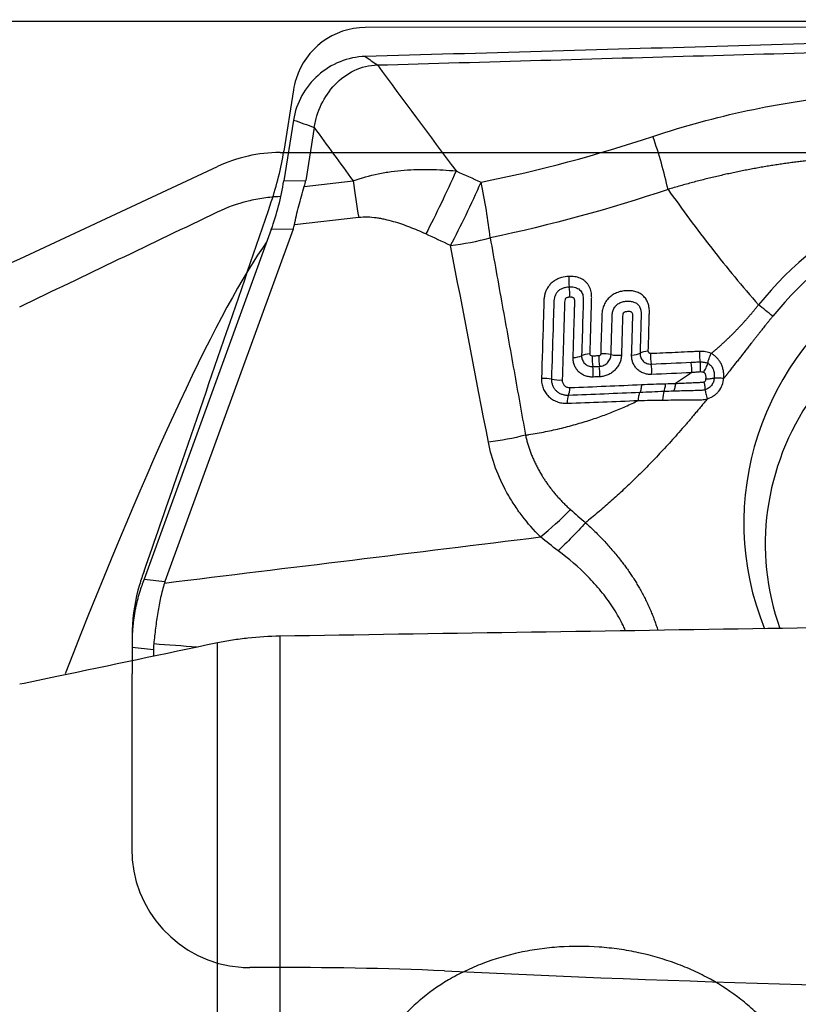
# Model space of a CAD drawing. Units: millimetres. Extents: x 227 to 450, y 213 to 315.
# Drawn here: x 419 to 425, y 253 to 260 of the extents above; entities that cross this region are included whole.
import ezdxf

# ---------------------------------------------------------------- set-up
doc = ezdxf.new("R2010")
doc.units = ezdxf.units.MM
for name, color, linetype in [('1', 4, 'Continuous'), ('CUT', 1, 'Continuous'), ('NOCUT', 7, 'Continuous')]:
    doc.layers.add(name, color=color, linetype=linetype)
doc.layers.add('95', color=7, linetype='Continuous', true_color=0xffffff)
doc.styles.add('cesky', font='simplex.shx')
doc.dimstyles.get("Standard").update_dxf_attribs({"dimtxt": 0.18, "dimasz": 0.18, "dimexe": 0.18, "dimexo": 0.0625, "dimgap": 0.09, "dimtad": 0, "dimtih": 1, "dimtoh": 1, "dimdec": 4, "dimzin": 0, "dimdsep": 46, "dimtxsty": 'Standard', "dimcen": 0.09, "dimadec": 0, "dimazin": 0, "dimtfac": 1, "dimtdec": 4, "dimtofl": 0, "dimtmove": 0, "dimatfit": 3, "dimfxl": 1, "dimtolj": 1, "dimtzin": 0, "dimarcsym": 0})

# ---------------------------------------------------------------- blocks, each defined once
blk = doc.blocks.new('*D13')
at = {"color": 254, "lineweight": -2, "transparency": 16777216}
for p, q in [((432.1442, 261.7312), (432.1442, 284.1418)), ((430.1442, 259.7312), (407.7336, 259.7312))]:
    blk.add_line(p, q, dxfattribs=at)
blk.add_arc((432.1442, 259.7312), 23.4106, 98.574, 171.426, dxfattribs=at)
at = {"color": 254, "lineweight": 13, "transparency": 16777216}
for points in [[(428.6104, 283.4618), (428.6976, 282.2984), (432.1442, 283.1418)], [(409.577, 263.1778), (408.4136, 263.265), (408.7336, 259.7312)]]:
    blk.add_solid(points, dxfattribs=at)
at = {"layer": 'Defpoints', "color": 0, "lineweight": 13, "transparency": 16777216}
for p in [(411.8701, 271.4365), (432.1442, 261.7312), (430.1442, 259.7312), (434.1442, 259.7312), (432.1442, 257.7312)]:
    blk.add_point(p, dxfattribs=at)
at = {"color": 254, "transparency": 16777216, "insert": (411.8781, 279.9973), "char_height": 3.5, "attachment_point": 5, "rotation": 45, "style": 'cesky'}
blk.add_mtext('\\A1;90°', dxfattribs=at)

msp = doc.modelspace()

# ---------------------------------------------------------------- linework, layer by layer
at = {"layer": '1'}
for p, q in [((421.3494, 259.065), (421.2837, 258.6539)), ((421.4896, 259.0152), (421.4323, 258.6569)), ((421.2837, 258.6539), (421.4323, 258.6569)), ((421.4226, 258.616), (421.7531, 258.6532)), ((421.7911, 258.405), (421.3559, 258.356)), ((421.1992, 258.3239), (420.3371, 255.9569)), ((421.3478, 258.3269), (420.4786, 255.9405)), ((421.3478, 258.3269), (421.1992, 258.3239)), ((420.3371, 255.9569), (420.4786, 255.9405)), ((420.8354, 251.1533), (420.8354, 255.5254)), ((421.258, 251.1395), (421.258, 255.5707)), ((420.2558, 255.4949), (420.2556, 255.4038)), ((420.4005, 255.4781), (420.2558, 255.4949)), ((420.4005, 255.4781), (420.4004, 255.4342))]:
    msp.add_line(p, q, dxfattribs=at)
for centre, major_axis, ratio, start_param, end_param in [((423.6309, 258.8522), (-0.2491, 0.7602), 0.222456, 4.29596, 4.773554), ((426.3114, 256.3751), (1.7679, 1.5687), 0.978308, 0.854305, 1.741284), ((420.7812, 258.8015), (-0.1127, -1.0001), 0.514634, 1.131768, 1.480834), ((417.7974, 258.7414), (-3.6383, 0.0446), 0.273063, 3.059991, 3.101378), ((422.4857, 258.5536), (0.3371, 0.7255), 0.106077, 4.278209, 4.88644), ((422.4857, 258.5536), (-0.1543, 0.785), 0.186945, 4.302787, 4.791026), ((426.3091, 256.3778), (-1.6711, -1.4829), 0.978308, 3.995898, 4.882877), ((426.3091, 256.3778), (1.4417, 1.2793), 0.978308, 0, 2.813312), ((416.8411, 258.7222), (-4.5175, 0.3456), 0.199515, 3.085798, 3.118577), ((416.2011, 239.2147), (-5.335, -19.3179), 0.071382, 3.335784, 3.746955), ((422.4857, 258.5536), (0.7858, 0.1499), 0.40341, 4.544127, 4.886985), ((423.2411, 257.9721), (0.0045, -0.0999), 0.27017, 4.347686, 5.069871), ((423.1936, 257.8999), (-0.0039, 0.0999), 0.268336, 4.347997, 5.071293), ((426.2536, 256.2307), (-1.2903, -1.1449), 0.978308, 3.995898, 5.911091), ((423.2177, 257.4914), (-0.1, 0.0029), 0.354006, 1.839465, 2.565822), ((423.3843, 257.4479), (-0.0999, 0.0032), 0.349826, 4.989366, 5.708503), ((423.3997, 257.4321), (0.0044, -0.0999), 0.264852, 4.348396, 5.070541), ((423.4446, 257.4341), (-0.0044, 0.0999), 0.267237, 1.20799, 1.930137), ((423.4569, 257.4469), (-0.0999, 0.0033), 0.347815, 4.274242, 4.993395), ((423.5437, 257.5071), (0.1, -0.0027), 0.345662, 4.272435, 4.998769), ((423.6123, 257.5069), (-0.1, 0.0027), 0.343784, 1.860936, 2.587254), ((423.7813, 257.4661), (0.1, -0.0031), 0.339407, 1.869124, 2.588301), ((423.7972, 257.4502), (-0.0048, 0.0999), 0.285793, 1.217465, 1.939631), ((423.3532, 257.3599), (0.0038, -0.0999), 0.262946, 1.207053, 1.93039), ((423.3977, 257.3616), (0.0039, -0.0999), 0.265319, 1.208262, 1.931597), ((423.7474, 257.3757), (0.0042, -0.0999), 0.283781, 1.217924, 1.94124), ((423.0531, 257.2798), (0.0999, -0.0034), 0.359162, 1.106939, 1.826071), ((423.1448, 257.3409), (-0.1, 0.0029), 0.356946, 1.105123, 1.831478), ((423.1972, 257.2889), (0.0037, -0.0999), 0.252709, 0.478896, 1.202255), ((423.8418, 257.3135), (-0.0026, 0.1), 0.292477, 3.660948, 4.366609), ((423.227, 257.1124), (-0.004, 0.0999), 0.247894, 0.478229, 1.200342), ((423.8753, 257.1406), (-0.0053, 0.0999), 0.247385, 0.511861, 1.269029), ((423.0949, 256.5802), (0.564, 0.5674), 0.250816, 4.341167, 4.692205), ((420.903, 255.2353), (-0.1091, -1.3965), 0.50554, 4.209314, 4.282362), ((426.4987, 254.5852), (-6.0298, 1.3219), 0.204635, 6.255711, 6.264121), ((60.7237, 243.7312), (-704.9161, -14.1285), 0.007614, 4.164762, 4.175357), ((420.9407, 255.2309), (-0.1605, 1.4198), 0.469052, 1.279207, 1.331083), ((425.1607, 254.7409), (-4.7547, 0.8031), 0.286072, 0.018911, 0.047817)]:
    msp.add_ellipse(centre, major_axis=major_axis, ratio=ratio, start_param=start_param, end_param=end_param, dxfattribs=at)
for points, degree, knots in [([(431.2312, 259.6962), (431.1811, 259.6957), (431.1312, 259.6951), (431.0315, 259.6941), (430.9818, 259.6936), (430.833, 259.6922), (430.7342, 259.6913), (430.5376, 259.6896), (430.4397, 259.6888), (430.2935, 259.6877), (430.2449, 259.6873), (430.1479, 259.6865), (430.0995, 259.6861), (429.8583, 259.6842), (429.6674, 259.6827), (429.4279, 259.6802), (429.38, 259.6796), (429.2841, 259.6785), (429.1402, 259.6768), (428.9961, 259.6748), (428.1305, 259.6624), (427.3554, 259.6459), (426.3793, 259.622), (426.1837, 259.6171), (425.792, 259.6069), (425.2036, 259.5913), (424.6127, 259.5747), (423.8225, 259.5522), (423.4263, 259.5407), (422.6322, 259.5179), (422.2343, 259.5065), (421.8355, 259.4955)], 3, [0, 0, 0, 0, 0.015625, 0.015625, 0.03125, 0.03125, 0.0625, 0.0625, 0.09375, 0.09375, 0.109375, 0.109375, 0.125, 0.125, 0.1875, 0.1875, 0.203125, 0.203125, 0.21875, 0.25, 0.25, 0.5, 0.5, 0.5625, 0.5625, 0.625, 0.75, 0.75, 0.875, 0.875, 1, 1, 1, 1]), ([(421.9175, 259.438), (422.6574, 259.4586), (424.1252, 259.5014), (425.579, 259.5418), (426.3, 259.56)], 3, [0, 0, 0, 0, 0.501631, 1, 1, 1, 1]), ([(423.7845, 258.954), (423.996, 259.0243), (424.2093, 259.0827), (424.6398, 259.175), (424.8569, 259.2089), (425.1856, 259.2405), (425.2957, 259.2477), (425.4617, 259.2535), (425.5172, 259.2546), (425.6284, 259.2551), (425.6841, 259.2544), (425.9621, 259.2468), (426.1836, 259.2267), (426.4044, 259.192)], 3, [0, 0, 0, 0, 0.25, 0.25, 0.5, 0.5, 0.625, 0.625, 0.6875, 0.6875, 0.75, 0.75, 1, 1, 1, 1]), ([(426.3161, 258.7343), (426.3054, 258.7364), (426.2838, 258.7404), (426.2513, 258.7462), (426.2188, 258.7518), (426.1862, 258.7572), (426.1535, 258.7624), (426.1207, 258.7674), (426.0877, 258.7722), (426.0547, 258.7767), (426.0215, 258.7811), (425.9883, 258.7852), (425.9549, 258.7891), (425.9214, 258.7928), (425.8877, 258.7963), (425.854, 258.7996), (425.8201, 258.8027), (425.7861, 258.8055), (425.7519, 258.8081), (425.7176, 258.8105), (425.6832, 258.8126), (425.6487, 258.8145), (425.6139, 258.8162), (425.5791, 258.8176), (425.5441, 258.8188), (425.5089, 258.8198), (425.4736, 258.8205), (425.4381, 258.821), (425.4025, 258.8212), (425.3668, 258.8211), (425.3308, 258.8208), (425.2947, 258.8202), (425.2585, 258.8194), (425.2221, 258.8183), (425.1855, 258.8169), (425.1487, 258.8153), (425.1118, 258.8134), (425.0748, 258.8112), (425.0375, 258.8087), (425.0001, 258.8059), (424.9625, 258.8028), (424.9248, 258.7994), (424.8869, 258.7958), (424.8488, 258.7918), (424.8106, 258.7875), (424.7722, 258.7829), (424.7336, 258.778), (424.6949, 258.7728), (424.6559, 258.7672), (424.6169, 258.7613), (424.5776, 258.7551), (424.5382, 258.7486), (424.4986, 258.7417), (424.4589, 258.7345), (424.419, 258.7269), (424.379, 258.719), (424.3387, 258.7107), (424.2984, 258.7021), (424.2578, 258.6931), (424.2171, 258.6838), (424.1763, 258.674), (424.1353, 258.6639), (424.0942, 258.6535), (424.0529, 258.6426), (424.0114, 258.6314), (423.9698, 258.6198), (423.9281, 258.6078), (423.9003, 258.5995), (423.8863, 258.5954)], 3, [0, 0, 0, 0, 0.013336, 0.026696, 0.040081, 0.053495, 0.066937, 0.080412, 0.093919, 0.107461, 0.12104, 0.134657, 0.148314, 0.162013, 0.175755, 0.189543, 0.203376, 0.217258, 0.231189, 0.245171, 0.259206, 0.273295, 0.28744, 0.301641, 0.315901, 0.33022, 0.3446, 0.359043, 0.373549, 0.38812, 0.402757, 0.417461, 0.432234, 0.447076, 0.461989, 0.476974, 0.492032, 0.507164, 0.522372, 0.537655, 0.553015, 0.568454, 0.583971, 0.599569, 0.615248, 0.631008, 0.646851, 0.662778, 0.678789, 0.694885, 0.711067, 0.727336, 0.743693, 0.760137, 0.776671, 0.793295, 0.810009, 0.826813, 0.84371, 0.860699, 0.87778, 0.894955, 0.912225, 0.929588, 0.947047, 0.964602, 0.982253, 1, 1, 1, 1]), ([(421.7531, 258.6532), (421.8084, 258.6735), (421.8652, 258.6892), (421.9523, 258.7071), (421.9818, 258.7121), (422.0406, 258.7203), (422.0699, 258.7235), (422.158, 258.7306), (422.2166, 258.7321), (422.3336, 258.73), (422.392, 258.7263), (422.4504, 258.7204)], 3, [0, 0, 0, 0, 0.25, 0.25, 0.375, 0.375, 0.5, 0.5, 0.75, 0.75, 1, 1, 1, 1]), ([(422.4504, 258.7204), (422.4183, 258.6476), (422.3842, 258.5734), (422.315, 258.429), (422.2799, 258.3588), (422.2459, 258.2938)], 3, [0, 0, 0, 0, 0.5, 0.5, 1, 1, 1, 1]), ([(421.3559, 258.356), (421.364, 258.3979), (421.3738, 258.4406), (421.3961, 258.5273), (421.4086, 258.5713), (421.4226, 258.616)], 3, [0, 0, 0, 0, 0.5, 0.5, 1, 1, 1, 1]), ([(423.8863, 258.5954), (423.9822, 258.4603), (424.0809, 258.3274), (424.2847, 258.0664), (424.3899, 257.9384), (424.499, 257.8135)], 3, [0, 0, 0, 0, 0.5, 0.5, 1, 1, 1, 1]), ([(420.8354, 258.4435), (420.9023, 258.4755), (420.9712, 258.5002), (421.0771, 258.5266), (421.1129, 258.5337), (421.1854, 258.5441), (421.2217, 258.5475), (421.258, 258.549)], 3, [0, 0, 0, 0, 0.5, 0.5, 0.75, 0.75, 1, 1, 1, 1]), ([(422.2459, 258.2938), (422.2105, 258.3101), (422.1747, 258.3255), (422.1018, 258.3536), (422.0648, 258.3663), (422.0081, 258.3825), (421.9889, 258.3874), (421.9598, 258.3937), (421.95, 258.3957), (421.9303, 258.3992), (421.9203, 258.4008), (421.8905, 258.4048), (421.8706, 258.4066), (421.8309, 258.4078), (421.811, 258.4072), (421.7911, 258.405)], 3, [0, 0, 0, 0, 0.25, 0.25, 0.5, 0.5, 0.625, 0.625, 0.6875, 0.6875, 0.75, 0.75, 0.875, 0.875, 1, 1, 1, 1]), ([(422.6818, 258.2675), (422.709, 258.1155), (422.7629, 257.8151), (422.8428, 257.3699), (422.8952, 257.0766), (422.9211, 256.9318)], 3, [0, 0, 0, 0, 0.341484, 0.674732, 1, 1, 1, 1]), ([(423.2143, 258.0066), (423.1973, 258.0059), (423.1805, 258.0034), (423.1556, 257.9962), (423.1473, 257.9931), (423.1315, 257.9858), (423.1238, 257.9815), (423.1129, 257.9742), (423.1093, 257.9715), (423.1024, 257.966), (423.0925, 257.9574), (423.0838, 257.9477), (423.0759, 257.9372), (423.0734, 257.9336), (423.0688, 257.9263), (423.0624, 257.915), (423.0575, 257.9033), (423.0522, 257.8872), (423.0501, 257.879), (423.0472, 257.8628), (423.0463, 257.8547), (423.0456, 257.8426), (423.0455, 257.8386), (423.0453, 257.8305), (423.0449, 257.8184), (423.0435, 257.7741), (423.0382, 257.605), (423.0332, 257.4441), (423.0291, 257.3154)], 3, [0, 0, 0, 0, 0.0625, 0.0625, 0.09375, 0.09375, 0.125, 0.125, 0.140625, 0.140625, 0.15625, 0.1875, 0.1875, 0.203125, 0.203125, 0.21875, 0.25, 0.25, 0.28125, 0.28125, 0.3125, 0.3125, 0.328125, 0.328125, 0.34375, 0.375, 0.5, 1, 1, 1, 1]), ([(423.358, 257.4824), (423.3611, 257.5868), (423.3646, 257.7043), (423.3682, 257.8284), (423.3688, 257.848), (423.3691, 257.8578), (423.3692, 257.861), (423.3692, 257.8676), (423.3691, 257.8708), (423.3684, 257.887), (423.3665, 257.8998), (423.3614, 257.918), (423.3593, 257.924), (423.3543, 257.9356), (423.3485, 257.9467), (423.3411, 257.9567), (423.3329, 257.9661), (423.3284, 257.9706), (423.3141, 257.9827), (423.3033, 257.9893), (423.2796, 257.9994), (423.2671, 258.0027), (423.2476, 258.0056), (423.241, 258.0063), (423.2277, 258.0069), (423.221, 258.0069), (423.2143, 258.0066)], 3, [0, 0, 0, 0, 0.5, 0.5625, 0.59375, 0.59375, 0.609375, 0.609375, 0.625, 0.625, 0.6875, 0.6875, 0.71875, 0.71875, 0.75, 0.78125, 0.78125, 0.8125, 0.8125, 0.875, 0.875, 0.9375, 0.9375, 0.96875, 0.96875, 1, 1, 1, 1]), ([(423.0989, 257.3103), (423.1026, 257.4235), (423.1079, 257.5933), (423.1134, 257.7668), (423.1153, 257.827), (423.1155, 257.8341), (423.1156, 257.8377), (423.1162, 257.8483), (423.1171, 257.8553), (423.1203, 257.8693), (423.1226, 257.8763), (423.1273, 257.8863), (423.129, 257.8896), (423.133, 257.8959), (423.1352, 257.899), (423.1424, 257.9076), (423.148, 257.9127), (423.1605, 257.9214), (423.1672, 257.9249), (423.1812, 257.9303), (423.1884, 257.9323), (423.2028, 257.9349), (423.2101, 257.9357), (423.2174, 257.936)], 3, [0, 0, 0, 0, 0.5, 0.75, 0.765625, 0.765625, 0.78125, 0.78125, 0.8125, 0.8125, 0.84375, 0.84375, 0.859375, 0.859375, 0.875, 0.875, 0.90625, 0.90625, 0.9375, 0.9375, 0.96875, 0.96875, 1, 1, 1, 1]), ([(423.2174, 257.936), (423.2288, 257.9365), (423.2401, 257.9359), (423.2564, 257.9326), (423.2617, 257.9311), (423.2719, 257.927), (423.2767, 257.9245), (423.2856, 257.9184), (423.2896, 257.9148), (423.2966, 257.9069), (423.2997, 257.9026), (423.3048, 257.8931), (423.3068, 257.8881), (423.3098, 257.8778), (423.3109, 257.8724), (423.3123, 257.8615), (423.3126, 257.856), (423.3126, 257.8478), (423.3125, 257.845), (423.3123, 257.8395), (423.3119, 257.8257), (423.3108, 257.7898), (423.3071, 257.6683), (423.3037, 257.5579), (423.301, 257.4696)], 3, [0, 0, 0, 0, 0.0625, 0.0625, 0.09375, 0.09375, 0.125, 0.125, 0.15625, 0.15625, 0.1875, 0.1875, 0.21875, 0.21875, 0.25, 0.25, 0.28125, 0.28125, 0.296875, 0.296875, 0.3125, 0.375, 0.5, 1, 1, 1, 1]), ([(423.7529, 257.4994), (423.7552, 257.5822), (423.7575, 257.6649), (423.7599, 257.7529), (423.7601, 257.758), (423.7603, 257.7684), (423.7602, 257.7735), (423.7594, 257.7889), (423.7581, 257.7991), (423.7545, 257.8141), (423.7531, 257.8191), (423.7496, 257.829), (423.7475, 257.834), (423.7406, 257.8481), (423.7349, 257.8568), (423.7247, 257.8687), (423.721, 257.8724), (423.7132, 257.8794), (423.705, 257.8857), (423.696, 257.8911), (423.6865, 257.8959), (423.6816, 257.8981), (423.6666, 257.9036), (423.6562, 257.9062), (423.6345, 257.9093), (423.6235, 257.9099), (423.6069, 257.9096), (423.6014, 257.9093), (423.5902, 257.9083), (423.5846, 257.9076), (423.568, 257.9049), (423.557, 257.9021), (423.5356, 257.8944), (423.525, 257.8894), (423.5102, 257.8804), (423.5054, 257.8771), (423.4962, 257.87), (423.4918, 257.8662), (423.4792, 257.854), (423.4719, 257.8451), (423.4624, 257.8307), (423.4595, 257.8257), (423.4543, 257.8155), (423.4497, 257.8052), (423.4462, 257.7945), (423.4432, 257.7837), (423.442, 257.7782), (423.4401, 257.7673), (423.4393, 257.7619), (423.4383, 257.751), (423.4381, 257.7456), (423.4354, 257.6539), (423.4328, 257.5675), (423.4302, 257.4812)], 3, [0, 0, 0, 0, 0.25, 0.25, 0.265625, 0.265625, 0.28125, 0.28125, 0.3125, 0.3125, 0.328125, 0.328125, 0.34375, 0.34375, 0.375, 0.375, 0.390625, 0.390625, 0.40625, 0.421875, 0.421875, 0.4375, 0.4375, 0.46875, 0.46875, 0.5, 0.5, 0.515625, 0.515625, 0.53125, 0.53125, 0.5625, 0.5625, 0.59375, 0.59375, 0.609375, 0.609375, 0.625, 0.625, 0.65625, 0.65625, 0.671875, 0.671875, 0.6875, 0.703125, 0.703125, 0.71875, 0.71875, 0.734375, 0.734375, 0.75, 0.75, 1, 1, 1, 1]), ([(423.2201, 257.8653), (423.217, 257.8651), (423.2139, 257.8649), (423.2077, 257.864), (423.2046, 257.8634), (423.2001, 257.8621), (423.1986, 257.8615), (423.1957, 257.8602), (423.1943, 257.8593), (423.192, 257.857), (423.1912, 257.8557), (423.1898, 257.8528), (423.1892, 257.8513), (423.187, 257.8439), (423.1864, 257.8378), (423.186, 257.8257), (423.1851, 257.7954), (423.1826, 257.7168), (423.1772, 257.5474), (423.1726, 257.4023), (423.1695, 257.3057)], 3, [0, 0, 0, 0, 0.015625, 0.015625, 0.03125, 0.03125, 0.039063, 0.039063, 0.046875, 0.046875, 0.054688, 0.054688, 0.0625, 0.0625, 0.09375, 0.09375, 0.125, 0.25, 0.5, 1, 1, 1, 1]), ([(423.2433, 257.4565), (423.2456, 257.5288), (423.249, 257.6374), (423.2527, 257.755), (423.2543, 257.8048), (423.2548, 257.8206), (423.255, 257.8274), (423.2552, 257.8319), (423.2553, 257.8342), (423.2552, 257.841), (423.2548, 257.8455), (423.2532, 257.852), (423.2525, 257.8541), (423.2509, 257.857), (423.2503, 257.8579), (423.2489, 257.8596), (423.248, 257.8603), (423.2452, 257.8621), (423.2431, 257.8629), (423.2387, 257.8642), (423.2364, 257.8646), (423.2295, 257.8654), (423.2248, 257.8655), (423.2201, 257.8653)], 3, [0, 0, 0, 0, 0.5, 0.75, 0.8125, 0.84375, 0.859375, 0.859375, 0.875, 0.875, 0.90625, 0.90625, 0.921875, 0.921875, 0.929688, 0.929688, 0.9375, 0.9375, 0.953125, 0.953125, 0.96875, 0.96875, 1, 1, 1, 1]), ([(423.5003, 257.477), (423.5024, 257.5466), (423.505, 257.6337), (423.5076, 257.7208), (423.5083, 257.7469), (423.5092, 257.7556), (423.5121, 257.7685), (423.5132, 257.7728), (423.5162, 257.7813), (423.518, 257.7855), (423.5222, 257.7935), (423.5246, 257.7974), (423.5301, 257.8048), (423.5332, 257.8083), (423.5398, 257.8147), (423.5434, 257.8176), (423.551, 257.8229), (423.555, 257.8252), (423.5674, 257.8312), (423.5762, 257.8341), (423.5937, 257.8378), (423.6024, 257.8387), (423.6199, 257.8393), (423.6288, 257.839), (423.6416, 257.8371), (423.6458, 257.8363), (423.6539, 257.834), (423.658, 257.8326), (423.6696, 257.8274), (423.6765, 257.8227), (423.6883, 257.8109), (423.6929, 257.804), (423.6998, 257.7887), (423.7019, 257.7806), (423.7038, 257.7679), (423.7042, 257.7636), (423.7045, 257.755), (423.7044, 257.7507), (423.7038, 257.729), (423.7013, 257.6424), (423.6988, 257.5558), (423.6968, 257.4865)], 3, [0, 0, 0, 0, 0.25, 0.3125, 0.3125, 0.34375, 0.34375, 0.359375, 0.359375, 0.375, 0.375, 0.390625, 0.390625, 0.40625, 0.40625, 0.421875, 0.421875, 0.4375, 0.4375, 0.46875, 0.46875, 0.5, 0.5, 0.53125, 0.53125, 0.546875, 0.546875, 0.5625, 0.5625, 0.59375, 0.59375, 0.625, 0.625, 0.65625, 0.65625, 0.671875, 0.671875, 0.6875, 0.6875, 0.75, 1, 1, 1, 1]), ([(424.1794, 257.4847), (424.1854, 257.4898), (424.1973, 257.4998), (424.2149, 257.515), (424.2324, 257.5303), (424.2496, 257.5458), (424.2667, 257.5615), (424.2835, 257.5773), (424.3002, 257.5932), (424.3167, 257.6093), (424.333, 257.6256), (424.349, 257.6419), (424.3649, 257.6585), (424.3806, 257.6751), (424.3961, 257.6919), (424.4114, 257.7089), (424.4265, 257.7259), (424.4414, 257.7432), (424.4561, 257.7605), (424.4706, 257.778), (424.4849, 257.7957), (424.4943, 257.8075), (424.499, 257.8135)], 3, [0, 0, 0, 0, 0.050818, 0.101527, 0.152128, 0.202628, 0.253028, 0.303334, 0.353548, 0.403676, 0.45372, 0.503686, 0.553577, 0.603399, 0.653154, 0.702849, 0.752487, 0.802074, 0.851613, 0.901111, 0.950571, 1, 1, 1, 1]), ([(423.64, 257.4732), (423.6416, 257.5269), (423.6441, 257.6075), (423.6467, 257.6948), (423.6477, 257.7284), (423.648, 257.7385), (423.648, 257.7419), (423.6474, 257.7485), (423.6468, 257.7518), (423.6448, 257.7581), (423.6434, 257.7611), (423.6382, 257.7652), (423.635, 257.7663), (423.6284, 257.7678), (423.625, 257.7681), (423.6182, 257.7684), (423.6148, 257.7684), (423.6079, 257.768), (423.6044, 257.7676), (423.5975, 257.7664), (423.5941, 257.7656), (423.5891, 257.7635), (423.5875, 257.7627), (423.5847, 257.7602), (423.5838, 257.7587), (423.5823, 257.7555), (423.5817, 257.7538), (423.5807, 257.7505), (423.5804, 257.7488), (423.5789, 257.7406), (423.5789, 257.7341), (423.5785, 257.721), (423.5775, 257.6884), (423.575, 257.6036), (423.5726, 257.5254), (423.571, 257.4732)], 3, [0, 0, 0, 0, 0.25, 0.375, 0.40625, 0.40625, 0.421875, 0.421875, 0.4375, 0.4375, 0.453125, 0.453125, 0.46875, 0.46875, 0.484375, 0.484375, 0.5, 0.5, 0.515625, 0.515625, 0.53125, 0.53125, 0.539063, 0.539063, 0.546875, 0.546875, 0.554688, 0.554688, 0.5625, 0.5625, 0.59375, 0.59375, 0.625, 0.75, 1, 1, 1, 1]), ([(424.5959, 257.7374), (424.5351, 257.6619), (424.4462, 257.5486), (424.3717, 257.4536), (424.2971, 257.3586), (424.2807, 257.3377), (424.2646, 257.3173)], 2, [0, 0, 0, 0.4563, 0.4563, 0.912601, 0.912601, 1, 1, 1]), ([(423.3791, 257.3252), (423.3698, 257.3249), (423.3606, 257.3254), (423.3472, 257.3275), (423.3427, 257.3284), (423.334, 257.3306), (423.3296, 257.332), (423.3171, 257.3367), (423.3091, 257.3405), (423.2943, 257.3499), (423.2873, 257.3554), (423.2748, 257.3674), (423.2693, 257.3741), (423.262, 257.3849), (423.2597, 257.3887), (423.2557, 257.3964), (423.2539, 257.4003), (423.249, 257.4124), (423.2466, 257.4209), (423.2436, 257.4385), (423.243, 257.4474), (423.2433, 257.4565)], 3, [0, 0, 0, 0, 0.125, 0.125, 0.1875, 0.1875, 0.25, 0.25, 0.375, 0.375, 0.5, 0.5, 0.625, 0.625, 0.6875, 0.6875, 0.75, 0.75, 0.875, 0.875, 1, 1, 1, 1]), ([(423.301, 257.4696), (423.3007, 257.4595), (423.3025, 257.4496), (423.3078, 257.4361), (423.3101, 257.4318), (423.3155, 257.4237), (423.3185, 257.4199), (423.3254, 257.4131), (423.3293, 257.4101), (423.3375, 257.4048), (423.3419, 257.4026), (423.3512, 257.399), (423.3562, 257.3977), (423.3661, 257.3961), (423.3712, 257.3958), (423.3765, 257.396)], 3, [0, 0, 0, 0, 0.25, 0.25, 0.375, 0.375, 0.5, 0.5, 0.625, 0.625, 0.75, 0.75, 0.875, 0.875, 1, 1, 1, 1]), ([(423.3734, 257.4666), (423.3691, 257.4664), (423.3651, 257.4683), (423.3595, 257.4742), (423.3579, 257.4782), (423.358, 257.4824)], 3, [0, 0, 0, 0, 0.5, 0.5, 1, 1, 1, 1]), ([(423.4181, 257.4684), (423.4129, 257.4682), (423.4077, 257.468), (423.3928, 257.4674), (423.3831, 257.467), (423.3734, 257.4666)], 3, [0, 0, 0, 0, 0.350639, 0.350639, 1, 1, 1, 1]), ([(423.4302, 257.4812), (423.4302, 257.4797), (423.4299, 257.4781), (423.4288, 257.4751), (423.4279, 257.4736), (423.4257, 257.4712), (423.4243, 257.4702), (423.4213, 257.4688), (423.4197, 257.4685), (423.4181, 257.4684)], 3, [0, 0, 0, 0, 0.25, 0.25, 0.5, 0.5, 0.75, 0.75, 1, 1, 1, 1]), ([(423.4212, 257.3978), (423.4263, 257.398), (423.4313, 257.3987), (423.4413, 257.4011), (423.4463, 257.4027), (423.4557, 257.4069), (423.4603, 257.4095), (423.4689, 257.4155), (423.4729, 257.4188), (423.4802, 257.4262), (423.4835, 257.4303), (423.4893, 257.4388), (423.4917, 257.4433), (423.4958, 257.4526), (423.4974, 257.4575), (423.4995, 257.4672), (423.5001, 257.4721), (423.5003, 257.477)], 3, [0, 0, 0, 0, 0.125, 0.125, 0.25, 0.25, 0.375, 0.375, 0.5, 0.5, 0.625, 0.625, 0.75, 0.75, 0.875, 0.875, 1, 1, 1, 1]), ([(423.571, 257.4732), (423.5708, 257.4641), (423.5696, 257.455), (423.5665, 257.4416), (423.5652, 257.4371), (423.5623, 257.4282), (423.5606, 257.4238), (423.5548, 257.4109), (423.5502, 257.4026), (423.5394, 257.3869), (423.5331, 257.3794), (423.5195, 257.3659), (423.5121, 257.3597), (423.5002, 257.3515), (423.496, 257.3489), (423.4876, 257.3442), (423.4833, 257.3421), (423.4703, 257.3363), (423.4612, 257.3332), (423.4426, 257.3288), (423.4333, 257.3275), (423.4239, 257.3271)], 3, [0, 0, 0, 0, 0.125, 0.125, 0.1875, 0.1875, 0.25, 0.25, 0.375, 0.375, 0.5, 0.5, 0.625, 0.625, 0.6875, 0.6875, 0.75, 0.75, 0.875, 0.875, 1, 1, 1, 1]), ([(423.7754, 257.3423), (423.7661, 257.3419), (423.757, 257.3423), (423.7436, 257.3444), (423.7392, 257.3453), (423.7305, 257.3475), (423.7262, 257.3488), (423.7137, 257.3535), (423.7058, 257.3573), (423.691, 257.3666), (423.684, 257.372), (423.6716, 257.3841), (423.6661, 257.3907), (423.6588, 257.4015), (423.6566, 257.4053), (423.6525, 257.413), (423.6507, 257.4169), (423.6459, 257.4291), (423.6435, 257.4375), (423.6404, 257.4551), (423.6397, 257.4641), (423.64, 257.4732)], 3, [0, 0, 0, 0, 0.125, 0.125, 0.1875, 0.1875, 0.25, 0.25, 0.375, 0.375, 0.5, 0.5, 0.625, 0.625, 0.6875, 0.6875, 0.75, 0.75, 0.875, 0.875, 1, 1, 1, 1]), ([(423.6968, 257.4865), (423.6965, 257.4763), (423.6983, 257.4664), (423.7037, 257.4528), (423.706, 257.4485), (423.7114, 257.4404), (423.7145, 257.4367), (423.7214, 257.4299), (423.7252, 257.4269), (423.7335, 257.4216), (423.7379, 257.4194), (423.7471, 257.4159), (423.7521, 257.4146), (423.762, 257.413), (423.7671, 257.4127), (423.7723, 257.413)], 3, [0, 0, 0, 0, 0.25, 0.25, 0.375, 0.375, 0.5, 0.5, 0.625, 0.625, 0.75, 0.75, 0.875, 0.875, 1, 1, 1, 1]), ([(423.7688, 257.4835), (423.7643, 257.4833), (423.7603, 257.4852), (423.7545, 257.491), (423.7528, 257.4951), (423.7529, 257.4994)], 3, [0, 0, 0, 0, 0.5, 0.5, 1, 1, 1, 1]), ([(424.1001, 257.4989), (424.0967, 257.4987), (424.0932, 257.4986), (424.0863, 257.4982), (424.076, 257.4977), (424.0519, 257.4966), (424.0037, 257.4943), (423.9071, 257.4898), (423.8241, 257.486), (423.7688, 257.4835)], 3, [0, 0, 0, 0, 0.03125, 0.03125, 0.0625, 0.125, 0.25, 0.5, 1, 1, 1, 1]), ([(424.1001, 257.4989), (424.0993, 257.4874), (424.0991, 257.4752), (424.1001, 257.451), (424.1013, 257.4389), (424.1031, 257.4278)], 3, [0, 0, 0, 0, 0.5, 0.5, 1, 1, 1, 1]), ([(424.1795, 257.4848), (424.1673, 257.4904), (424.1545, 257.4941), (424.1279, 257.4985), (424.114, 257.4992), (424.1001, 257.4988)], 3, [0, 0, 0, 0, 0.5, 0.5, 1, 1, 1, 1]), ([(424.1558, 257.4183), (424.1575, 257.4289), (424.1606, 257.4401), (424.1686, 257.4628), (424.1737, 257.4741), (424.1795, 257.4848)], 3, [0, 0, 0, 0, 0.5, 0.5, 1, 1, 1, 1]), ([(424.2646, 257.3175), (424.2648, 257.3217), (424.2649, 257.3261), (424.2648, 257.3346), (424.2647, 257.3389), (424.2639, 257.3517), (424.2628, 257.3601), (424.2597, 257.3768), (424.2576, 257.3851), (424.2523, 257.401), (424.2491, 257.4087), (424.2417, 257.4236), (424.2374, 257.4307), (424.228, 257.4441), (424.2229, 257.4503), (424.2118, 257.4619), (424.2057, 257.4673), (424.1962, 257.4745), (424.193, 257.4767), (424.1863, 257.481), (424.1828, 257.483), (424.1794, 257.4848)], 3, [0, 0, 0, 0, 0.0625, 0.0625, 0.125, 0.125, 0.25, 0.25, 0.375, 0.375, 0.5, 0.5, 0.625, 0.625, 0.75, 0.75, 0.875, 0.875, 0.9375, 0.9375, 1, 1, 1, 1]), ([(424.043, 257.4255), (424.053, 257.426), (424.068, 257.4266), (424.083, 257.4272), (424.0931, 257.4275), (424.0981, 257.4277), (424.1031, 257.4278)], 3, [0, 0, 0, 0, 0.5, 0.75, 0.75, 1, 1, 1, 1]), ([(424.0465, 257.3549), (424.0472, 257.3663), (424.0473, 257.3784), (424.046, 257.4024), (424.0448, 257.4143), (424.043, 257.4254)], 3, [0, 0, 0, 0, 0.5, 0.5, 1, 1, 1, 1]), ([(424.1031, 257.4277), (424.1123, 257.4279), (424.1215, 257.4274), (424.1392, 257.4245), (424.1477, 257.4221), (424.1558, 257.4183)], 3, [0, 0, 0, 0, 0.5, 0.5, 1, 1, 1, 1]), ([(424.1031, 257.4277), (424.1043, 257.417), (424.105, 257.4055), (424.1051, 257.3823), (424.1046, 257.3706), (424.1035, 257.3595)], 3, [0, 0, 0, 0, 0.5, 0.5, 1, 1, 1, 1]), ([(424.1278, 257.3563), (424.134, 257.3663), (424.1397, 257.377), (424.1493, 257.3981), (424.1531, 257.4086), (424.1558, 257.4183)], 3, [0, 0, 0, 0, 0.5, 0.5, 1, 1, 1, 1]), ([(424.1558, 257.4183), (424.16, 257.4163), (424.164, 257.4139), (424.1715, 257.4084), (424.175, 257.4052), (424.1812, 257.3983), (424.1841, 257.3944), (424.189, 257.3862), (424.1911, 257.3819), (424.1946, 257.3729), (424.196, 257.3681), (424.1982, 257.3586), (424.1997, 257.3489), (424.2001, 257.3391), (424.2001, 257.3293), (424.1999, 257.3243), (424.1994, 257.3193)], 3, [0, 0, 0, 0, 0.125, 0.125, 0.25, 0.25, 0.375, 0.375, 0.5, 0.5, 0.625, 0.625, 0.75, 0.875, 0.875, 1, 1, 1, 1]), ([(423.0291, 257.3154), (423.0287, 257.3038), (423.0295, 257.2925), (423.0324, 257.2759), (423.0336, 257.2703), (423.0367, 257.2595), (423.0385, 257.2543), (423.0446, 257.2388), (423.0497, 257.2291), (423.059, 257.2152), (423.0624, 257.2107), (423.0694, 257.2022), (423.0769, 257.1941), (423.0853, 257.1868), (423.0941, 257.1798), (423.0987, 257.1766), (423.113, 257.1675), (423.1231, 257.1625), (423.1391, 257.1565), (423.1445, 257.1548), (423.1557, 257.1519), (423.1615, 257.1506), (423.1788, 257.1479), (423.1905, 257.1472), (423.2025, 257.1476)], 3, [0, 0, 0, 0, 0.125, 0.125, 0.1875, 0.1875, 0.25, 0.25, 0.375, 0.375, 0.4375, 0.4375, 0.5, 0.5625, 0.5625, 0.625, 0.625, 0.75, 0.75, 0.8125, 0.8125, 0.875, 0.875, 1, 1, 1, 1]), ([(423.2121, 257.2006), (423.2043, 257.2003), (423.1965, 257.2008), (423.1814, 257.2032), (423.1741, 257.2051), (423.1602, 257.2103), (423.1535, 257.2137), (423.1411, 257.2216), (423.1354, 257.2261), (423.125, 257.2362), (423.1203, 257.2419), (423.1123, 257.2539), (423.109, 257.2603), (423.1036, 257.2739), (423.1017, 257.281), (423.0992, 257.2954), (423.0987, 257.3028), (423.0989, 257.3103)], 3, [0, 0, 0, 0, 0.125, 0.125, 0.25, 0.25, 0.375, 0.375, 0.5, 0.5, 0.625, 0.625, 0.75, 0.75, 0.875, 0.875, 1, 1, 1, 1]), ([(424.1035, 257.3596), (424.0988, 257.3594), (424.094, 257.359), (424.0845, 257.3583), (424.0702, 257.3571), (424.056, 257.3559), (424.0465, 257.355)], 3, [0, 0, 0, 0, 0.25, 0.25, 0.5, 1, 1, 1, 1]), ([(424.1278, 257.3563), (424.126, 257.3572), (424.124, 257.3578), (424.1201, 257.3588), (424.1181, 257.3591), (424.1119, 257.3597), (424.1077, 257.3597), (424.1035, 257.3595)], 3, [0, 0, 0, 0, 0.25, 0.25, 0.5, 0.5, 1, 1, 1, 1]), ([(424.1434, 257.313), (424.1438, 257.3172), (424.1439, 257.3214), (424.1435, 257.3297), (424.1431, 257.3337), (424.141, 257.3417), (424.1394, 257.3454), (424.1345, 257.3519), (424.1314, 257.3544), (424.1278, 257.3562)], 3, [0, 0, 0, 0, 0.25, 0.25, 0.5, 0.5, 0.75, 0.75, 1, 1, 1, 1]), ([(424.1298, 257.2927), (424.1319, 257.2933), (424.134, 257.2941), (424.1369, 257.2958), (424.1378, 257.2965), (424.1393, 257.2983), (424.1398, 257.2992), (424.1413, 257.3023), (424.1419, 257.3044), (424.1429, 257.3087), (424.1432, 257.3108), (424.1434, 257.313)], 3, [0, 0, 0, 0, 0.25, 0.25, 0.375, 0.375, 0.5, 0.5, 0.75, 0.75, 1, 1, 1, 1]), ([(424.1994, 257.3193), (424.1986, 257.3103), (424.1968, 257.3014), (424.1924, 257.2886), (424.1906, 257.2844), (424.1864, 257.2764), (424.1839, 257.2725), (424.1757, 257.2617), (424.169, 257.2555), (424.1538, 257.2454), (424.1455, 257.2418), (424.1368, 257.2391)], 3, [0, 0, 0, 0, 0.25, 0.25, 0.375, 0.375, 0.5, 0.5, 0.75, 0.75, 1, 1, 1, 1]), ([(424.1434, 257.313), (424.1544, 257.3132), (424.165, 257.3138), (424.184, 257.316), (424.1925, 257.3175), (424.1994, 257.3193)], 3, [0, 0, 0, 0, 0.5, 0.5, 1, 1, 1, 1]), ([(424.1524, 257.1777), (424.16, 257.1801), (424.1675, 257.1829), (424.1819, 257.1898), (424.1889, 257.1937), (424.202, 257.2025), (424.2082, 257.2073), (424.2198, 257.218), (424.2252, 257.2238), (424.2401, 257.2426), (424.2478, 257.2564), (424.2593, 257.2862), (424.2628, 257.3015), (424.2646, 257.3173)], 3, [0, 0, 0, 0, 0.125, 0.125, 0.25, 0.25, 0.375, 0.375, 0.5, 0.5, 0.75, 0.75, 1, 1, 1, 1]), ([(424.1994, 257.3193), (424.2073, 257.3199), (424.2171, 257.32), (424.2394, 257.3193), (424.2518, 257.3185), (424.2646, 257.3173)], 3, [0, 0, 0, 0, 0.5, 0.5, 1, 1, 1, 1]), ([(423.1695, 257.3057), (423.1694, 257.3021), (423.1696, 257.2987), (423.1708, 257.2919), (423.1717, 257.2886), (423.1742, 257.2822), (423.1757, 257.2792), (423.1794, 257.2735), (423.1816, 257.2708), (423.1864, 257.266), (423.189, 257.2639), (423.1947, 257.2601), (423.1979, 257.2585), (423.2043, 257.256), (423.2077, 257.255), (423.2147, 257.2538), (423.2184, 257.2536), (423.2221, 257.2537)], 3, [0, 0, 0, 0, 0.125, 0.125, 0.25, 0.25, 0.375, 0.375, 0.5, 0.5, 0.625, 0.625, 0.75, 0.75, 0.875, 0.875, 1, 1, 1, 1]), ([(423.7069, 257.2742), (423.7062, 257.2628), (423.7049, 257.2522), (423.7013, 257.2339), (423.6989, 257.2261), (423.6962, 257.2203)], 3, [0, 0, 0, 0, 0.5, 0.5, 1, 1, 1, 1]), ([(423.9368, 257.2817), (423.9357, 257.2709), (423.9341, 257.2608), (423.9299, 257.243), (423.9273, 257.2353), (423.9244, 257.2294)], 3, [0, 0, 0, 0, 0.5, 0.5, 1, 1, 1, 1]), ([(423.9368, 257.2817), (423.9687, 257.2833), (424.0007, 257.2849), (424.0489, 257.2871), (424.0731, 257.2882), (424.0974, 257.2892), (424.1136, 257.2898), (424.1217, 257.2902), (424.1298, 257.2927)], 3, [0, 0, 0, 0, 0.5, 0.5, 0.75, 0.875, 0.875, 1, 1, 1, 1]), ([(424.1298, 257.2927), (424.1319, 257.2821), (424.1337, 257.272), (424.136, 257.2538), (424.1367, 257.2457), (424.1368, 257.2391)], 3, [0, 0, 0, 0, 0.5, 0.5, 1, 1, 1, 1]), ([(424.1525, 257.1777), (424.0641, 257.0693), (423.985, 256.9785), (423.6668, 256.6127), (423.328, 256.339)], 2, [0, 0, 0, 0.242475, 0.242475, 1, 1, 1]), ([(423.6859, 257.1666), (423.6865, 257.1779), (423.6878, 257.1885), (423.6913, 257.2068), (423.6936, 257.2145), (423.6962, 257.2203)], 3, [0, 0, 0, 0, 0.5, 0.5, 1, 1, 1, 1]), ([(423.8502, 257.1691), (423.9, 257.1698), (423.95, 257.1704), (424.0257, 257.1709), (424.051, 257.171), (424.0827, 257.171), (424.089, 257.171), (424.1017, 257.171), (424.1081, 257.1712), (424.1272, 257.1725), (424.14, 257.1744), (424.1524, 257.1777)], 3, [0, 0, 0, 0, 0.5, 0.5, 0.75, 0.75, 0.8125, 0.8125, 0.875, 0.875, 1, 1, 1, 1]), ([(424.1368, 257.2391), (424.1278, 257.2364), (424.1188, 257.2349), (424.1054, 257.2337), (424.1009, 257.2336), (424.092, 257.2334), (424.0698, 257.233), (424.0476, 257.2326), (423.9946, 257.2314), (423.9594, 257.2304), (423.9244, 257.2294)], 3, [0, 0, 0, 0, 0.125, 0.125, 0.1875, 0.1875, 0.25, 0.5, 0.5, 1, 1, 1, 1]), ([(424.1368, 257.2391), (424.1381, 257.2318), (424.1402, 257.2226), (424.1456, 257.2016), (424.1488, 257.1898), (424.1524, 257.1777)], 3, [0, 0, 0, 0, 0.5, 0.5, 1, 1, 1, 1]), ([(422.9211, 256.9318), (422.9249, 256.9324), (422.9325, 256.9335), (422.9777, 256.9406), (423.0559, 256.9546), (423.1656, 256.9789), (423.2721, 257.0071), (423.357, 257.0334), (423.4214, 257.0555), (423.4666, 257.072), (423.5114, 257.0893), (423.5557, 257.1074), (423.5995, 257.1264), (423.643, 257.146), (423.6716, 257.1597), (423.6858, 257.1666)], 3, [0, 0, 0, 0, 0.014445, 0.028829, 0.172084, 0.312336, 0.449666, 0.584155, 0.644119, 0.703882, 0.763454, 0.822843, 0.882057, 0.941107, 1, 1, 1, 1]), ([(422.9211, 256.9318), (422.922, 256.9274), (422.924, 256.9185), (422.9272, 256.9053), (422.9306, 256.8919), (422.9344, 256.8785), (422.9384, 256.865), (422.9427, 256.8514), (422.9472, 256.8378), (422.952, 256.8242), (422.9571, 256.8105), (422.9625, 256.7968), (422.9682, 256.783), (422.9741, 256.7693), (422.9803, 256.7555), (422.9867, 256.7418), (422.9935, 256.728), (423.0005, 256.7143), (423.0077, 256.7006), (423.0153, 256.687), (423.0231, 256.6734), (423.0328, 256.6572), (423.0446, 256.6383), (423.0589, 256.6168), (423.074, 256.5953), (423.09, 256.5737), (423.1069, 256.5522), (423.1246, 256.5308), (423.1432, 256.5096), (423.1626, 256.4885), (423.1828, 256.4678), (423.2039, 256.4473), (423.2185, 256.434), (423.2258, 256.4274)], 3, [0, 0, 0, 0, 0.023183, 0.046594, 0.070227, 0.094077, 0.118137, 0.1424, 0.16686, 0.19151, 0.216342, 0.241349, 0.266525, 0.291861, 0.31735, 0.342984, 0.368756, 0.394658, 0.420683, 0.446821, 0.473067, 0.499412, 0.541511, 0.584425, 0.628112, 0.672527, 0.717628, 0.763366, 0.809697, 0.856573, 0.903946, 0.951771, 1, 1, 1, 1]), ([(423.023, 256.2426), (422.9774, 256.2878), (422.9358, 256.3355), (422.8789, 256.4104), (422.8609, 256.4359), (422.8353, 256.4751), (422.827, 256.4883), (422.8109, 256.5151), (422.803, 256.5286), (422.7653, 256.5967), (422.7397, 256.6524), (422.6975, 256.7663), (422.681, 256.8246), (422.6695, 256.8842)], 3, [0, 0, 0, 0, 0.25, 0.25, 0.375, 0.375, 0.4375, 0.4375, 0.5, 0.5, 0.75, 0.75, 1, 1, 1, 1]), ([(423.3281, 256.339), (423.2975, 256.3056), (423.2664, 256.2727), (423.204, 256.2092), (423.1727, 256.1785), (423.1418, 256.1493)], 3, [0, 0, 0, 0, 0.5, 0.5, 1, 1, 1, 1]), ([(423.328, 256.339), (423.5742, 256.1159), (423.7116, 255.8619), (423.7787, 255.7378), (423.817, 255.6116)], 2, [0, 0, 0, 0.699913, 0.699913, 1, 1, 1]), ([(423.5988, 255.607), (423.5962, 255.613), (423.5935, 255.6189), (423.5862, 255.635), (423.5622, 255.6852), (423.5345, 255.7329), (423.4863, 255.8063), (423.4602, 255.8417), (423.4044, 255.9099), (423.3747, 255.9429), (423.281, 256.0382), (423.2134, 256.096), (423.1418, 256.1493)], 3, [0, 0, 0, 0, 0.027034, 0.027034, 0.073366, 0.258693, 0.258693, 0.44402, 0.44402, 0.629346, 0.629346, 1, 1, 1, 1]), ([(420.4751, 255.9304), (420.465, 255.8986), (420.4565, 255.866), (420.4417, 255.7993), (420.4354, 255.7653), (420.4241, 255.6961), (420.4191, 255.661), (420.4102, 255.5901), (420.4062, 255.5543), (420.4025, 255.5182)], 3, [0, 0, 0, 0, 0.25, 0.25, 0.5, 0.5, 0.75, 0.75, 1, 1, 1, 1]), ([(420.3068, 255.8676), (420.3053, 255.8628), (420.3023, 255.8532), (420.298, 255.8386), (420.294, 255.824), (420.2901, 255.8093), (420.2865, 255.7946), (420.2831, 255.7797), (420.2798, 255.7649), (420.2768, 255.7499), (420.274, 255.7349), (420.2714, 255.7199), (420.269, 255.7048), (420.2668, 255.6896), (420.2648, 255.6745), (420.263, 255.6592), (420.2615, 255.6439), (420.2601, 255.6286), (420.259, 255.6133), (420.258, 255.5979), (420.2573, 255.5824), (420.2569, 255.5721), (420.2568, 255.567)], 3, [0, 0, 0, 0, 0.05091, 0.101687, 0.152339, 0.20287, 0.253287, 0.303595, 0.353802, 0.403912, 0.453932, 0.503869, 0.553727, 0.603515, 0.653237, 0.702901, 0.752512, 0.802076, 0.851601, 0.901093, 0.950557, 1, 1, 1, 1]), ([(421.258, 255.5707), (421.1842, 255.5695), (421.1118, 255.5651), (421.0232, 255.5556), (421.0056, 255.5534), (420.9705, 255.5488), (420.953, 255.5463), (420.9015, 255.5383), (420.868, 255.5322), (420.8354, 255.5254)], 3, [0, 0, 0, 0, 0.5, 0.5, 0.625, 0.625, 0.75, 0.75, 1, 1, 1, 1]), ([(424.6578, 252.815), (424.6482, 252.8293), (424.6384, 252.8433), (424.6054, 252.8883), (424.5566, 252.9485), (424.5015, 253.0049), (424.4579, 253.0459), (424.443, 253.0593), (424.4123, 253.0856), (424.3965, 253.0986), (424.3162, 253.1618), (424.2473, 253.2072), (424.1373, 253.268), (424.0995, 253.2871), (424.0411, 253.3137), (424.0214, 253.3223), (423.9813, 253.3389), (423.9609, 253.3468), (423.8583, 253.3848), (423.7739, 253.4091), (423.644, 253.437), (423.6002, 253.4449), (423.5335, 253.4544), (423.5111, 253.4572), (423.4661, 253.4621), (423.4434, 253.4641), (423.3301, 253.4723), (423.24, 253.4725), (423.1056, 253.4635), (423.0609, 253.4589), (422.9941, 253.4496), (422.9718, 253.4461), (422.9274, 253.4382), (422.9053, 253.4339), (422.7959, 253.4103), (422.7119, 253.3855), (422.5907, 253.3392), (422.5512, 253.3222), (422.4932, 253.2945), (422.474, 253.2848), (422.4364, 253.2649), (422.418, 253.2546), (422.3277, 253.2015), (422.2612, 253.1541), (422.1851, 253.0886), (422.1702, 253.0752), (422.1412, 253.0477), (422.127, 253.0336), (422.0858, 252.9906), (422.0601, 252.961), (421.9887, 252.8697), (421.9482, 252.8055), (421.8982, 252.7039), (421.8833, 252.669), (421.8576, 252.5985), (421.8467, 252.5627), (421.8334, 252.5084), (421.8294, 252.4902), (421.8225, 252.4535), (421.8195, 252.435), (421.8121, 252.3793), (421.8093, 252.3422), (421.8066, 252.2308), (421.8127, 252.1564), (421.8267, 252.0818)], 3, [0, 0, 0, 0, 0.014183, 0.014183, 0.045983, 0.077784, 0.077784, 0.093684, 0.093684, 0.109585, 0.109585, 0.173186, 0.173186, 0.204986, 0.204986, 0.220887, 0.220887, 0.236787, 0.236787, 0.300388, 0.300388, 0.332188, 0.332188, 0.348089, 0.348089, 0.363989, 0.363989, 0.42759, 0.42759, 0.459391, 0.459391, 0.475291, 0.475291, 0.491191, 0.491191, 0.554792, 0.554792, 0.586593, 0.586593, 0.602493, 0.602493, 0.618393, 0.618393, 0.681994, 0.681994, 0.697895, 0.697895, 0.713795, 0.713795, 0.745596, 0.745596, 0.809197, 0.809197, 0.840997, 0.840997, 0.872798, 0.872798, 0.888698, 0.888698, 0.904598, 0.904598, 0.936399, 0.936399, 1, 1, 1, 1]), ([(404.5434, 253.3468), (405.0838, 252.958), (405.6407, 252.5859), (406.7862, 251.8737), (407.3749, 251.5337), (408.5837, 250.8856), (409.2039, 250.5776), (410.1583, 250.1398), (410.561, 249.9625), (410.97, 249.7916), (411.1342, 249.7238), (411.2165, 249.6901), (411.4635, 249.5903), (411.6285, 249.525), (412.4558, 249.2051), (413.1237, 248.9697), (414.4714, 248.539), (415.1513, 248.3437), (416.523, 247.9932), (417.2148, 247.8379), (418.0872, 247.6696), (418.2621, 247.6372), (418.6126, 247.575), (418.7884, 247.5452), (419.3151, 247.46), (419.6659, 247.4088), (420.0166, 247.363)], 3, [0, 0, 0, 0, 0.125, 0.125, 0.25, 0.25, 0.375, 0.375, 0.4375, 0.453125, 0.453125, 0.46875, 0.46875, 0.5, 0.5, 0.625, 0.625, 0.75, 0.75, 0.875, 0.875, 0.90625, 0.90625, 0.9375, 0.9375, 1, 1, 1, 1])]:
    msp.add_open_spline(points, degree=degree, knots=knots, dxfattribs=at)
for points in [[(421.8355, 259.4955), (421.7775, 259.4938), (421.6613, 259.4698), (421.5091, 259.3753), (421.3972, 259.2352), (421.3587, 259.1227), (421.3494, 259.065)], [(421.8355, 259.4955), (421.8628, 259.4763), (421.8901, 259.4572), (421.9175, 259.4381)], [(421.4896, 259.0152), (421.4981, 259.0686), (421.5306, 259.1731), (421.6234, 259.3102), (421.7565, 259.4103), (421.8637, 259.4366), (421.9175, 259.4381)], [(421.9175, 259.438), (422.0947, 259.1987), (422.2723, 258.9594), (422.4504, 258.7204)], [(421.3494, 259.065), (421.3962, 259.0484), (421.4429, 259.0318), (421.4896, 259.0152)], [(421.4896, 259.0152), (421.5772, 258.8944), (421.6651, 258.7737), (421.7531, 258.6532)], [(422.6199, 258.6441), (423.0158, 258.7242), (423.404, 258.8275), (423.7845, 258.954)], [(422.4504, 258.7204), (422.5069, 258.695), (422.5634, 258.6696), (422.6199, 258.6441)], [(421.7531, 258.6532), (421.7641, 258.5674), (421.7769, 258.4832), (421.7911, 258.405)], [(423.8863, 258.5954), (423.4929, 258.4627), (423.0913, 258.3534), (422.6818, 258.2675)], [(419.4946, 257.8007), (419.9414, 258.0151), (420.3883, 258.2294), (420.8354, 258.4435)], [(422.4137, 258.216), (422.3578, 258.242), (422.3019, 258.2679), (422.2459, 258.2938)], [(422.6695, 256.8842), (422.584, 257.3281), (422.4984, 257.772), (422.4137, 258.216)], [(424.5959, 257.7374), (424.5625, 257.7638), (424.5297, 257.7896), (424.499, 257.8135)], [(423.3765, 257.396), (423.3914, 257.3966), (423.4063, 257.3972), (423.4212, 257.3978)], [(423.7723, 257.413), (423.8627, 257.417), (423.9529, 257.4212), (424.043, 257.4254)], [(423.4239, 257.3271), (423.409, 257.3265), (423.3941, 257.3259), (423.3791, 257.3252)], [(424.0465, 257.3548), (423.9563, 257.3505), (423.866, 257.3463), (423.7754, 257.3423)], [(424.0464, 257.3549), (424.0105, 257.3295), (423.9739, 257.3051), (423.9368, 257.2817)], [(423.2221, 257.2537), (423.3843, 257.2602), (423.5459, 257.267), (423.7069, 257.2742)], [(423.7069, 257.2742), (423.7615, 257.2766), (423.8159, 257.2787), (423.8702, 257.2803)], [(423.8702, 257.2803), (423.8925, 257.2809), (423.9147, 257.2814), (423.9368, 257.2816)], [(423.6962, 257.2203), (423.5354, 257.2134), (423.3741, 257.2068), (423.2121, 257.2006)], [(423.8586, 257.2271), (423.8044, 257.2249), (423.7503, 257.2226), (423.6962, 257.2203)], [(423.9244, 257.2294), (423.9024, 257.2287), (423.8805, 257.2279), (423.8586, 257.2271)], [(423.2025, 257.1476), (423.3642, 257.1536), (423.5253, 257.16), (423.6859, 257.1666)], [(423.6858, 257.1666), (423.7404, 257.1675), (423.7951, 257.1682), (423.8502, 257.1691)], [(422.9211, 256.9318), (422.8389, 256.9106), (422.7536, 256.8945), (422.6695, 256.8842)], [(423.2258, 256.4274), (423.2593, 256.3976), (423.2932, 256.3679), (423.3281, 256.339)], [(420.4751, 255.9304), (421.3244, 256.0344), (422.1737, 256.1385), (423.023, 256.2426)], [(423.1418, 256.1493), (423.1013, 256.1796), (423.0617, 256.2108), (423.023, 256.2426)], [(420.8354, 255.5254), (420.4719, 255.4495), (420.1089, 255.3735), (419.7463, 255.2971)], [(420.6955, 255.496), (420.5978, 255.5034), (420.5002, 255.5108), (420.4025, 255.5182)], [(419.7463, 255.2971), (419.6623, 255.2794), (419.5784, 255.262), (419.4946, 255.2449)]]:
    msp.add_open_spline(points, degree=3, dxfattribs=at)
at = {"layer": '95'}
for points in [[(420.2568, 255.6113), (420.2564, 255.5967), (420.2561, 255.5821), (420.2559, 255.5675), (420.2558, 255.5529), (420.2558, 255.5383)], [(420.2558, 255.5383), (420.2553, 255.2577), (420.2549, 254.977), (420.2544, 254.6964), (420.254, 254.4157), (420.2535, 254.1351)]]:
    msp.add_open_spline(points, degree=5, dxfattribs=at)
at = {"layer": 'CUT'}
for p, q in [((431.2312, 259.6967), (421.8355, 259.692)), ((421.3494, 259.269), (421.2837, 258.8542)), ((421.2837, 258.8542), (421.2837, 258.8542)), ((420.3371, 256.0116), (420.3371, 256.0116)), ((420.3068, 255.9189), (420.3068, 255.9189)), ((421.0533, 253.3278), (421.0533, 253.3278))]:
    msp.add_line(p, q, dxfattribs=at)
for centre, radius, start, end in [((421.8399, 259.1971), 0.495, 90.51298, 162.78804), ((421.8523, 259.1892), 0.5092, 162.35151, 170.98232), ((419.2339, 259.179), 2.0753, 341.25578, 350.99613), ((26.6078, 393.1039), 416.914, 340.893312, 341.165933), ((115.6554, 362.3634), 322.7098, 340.758009, 340.87541), ((422.6524, 255.2034), 2.4523, 160.75654, 163.03543), ((421.4162, 255.5809), 1.1598, 163.05336, 178.49815), ((421.0563, 254.1294), 0.8028, 179.59711, 265.55852), ((421.042, 253.9825), 0.6552, 265.80698, 270.98538), ((421.2979, 180.2145), 73.1138, 90.106936, 90.191718), ((421.2302, 225.096), 28.2322, 87.68096, 90.13938), ((427.8635, 366.1882), 113.0166, 267.215155, 269.67128)]:
    msp.add_arc(centre, radius, start, end, dxfattribs=at)
at = {"layer": 'NOCUT'}
for p, q in [((421.258, 258.8447), (427.6554, 258.8447)), ((419.4946, 258.1258), (420.8354, 258.751))]:
    msp.add_line(p, q, dxfattribs=at)
for centre, radius, start, end in [((421.258, 257.8447), 1, 90, 115), ((418.2267, 260.8447), 3, 270, 295)]:
    msp.add_arc(centre, radius, start, end, dxfattribs=at)

# ---------------------------------------------------------------- dimensions: what is measured, and where the dimension line sits
dim = msp.add_angular_dim_2l(base=(411.8701, 271.4365), line1=((430.1442, 259.7312), (434.1442, 259.7312)), line2=((432.1442, 257.7312), (432.1442, 261.7312)), dimstyle='Standard', override={"dimtxt": 3.5, "dimasz": 3.5, "dimexe": 1, "dimexo": 0, "dimgap": 3.5, "dimtad": 1, "dimtih": 0, "dimdec": 3, "dimzin": 8, "dimtxsty": 'cesky', "dimsah": 1, "dimse1": 0, "dimse2": 0, "dimsd1": 0, "dimsd2": 0, "dimclrd": 254, "dimclre": 254, "dimclrt": 254, "dimtol": 0, "dimtdec": 3, "dimtofl": 1, "dimtmove": 0})
dim.commit()
dim.dimension.update_dxf_attribs({"geometry": '*D13', "text_midpoint": (415.5905, 276.285), "dimtype": 162})

doc.saveas('drawing.dxf')
